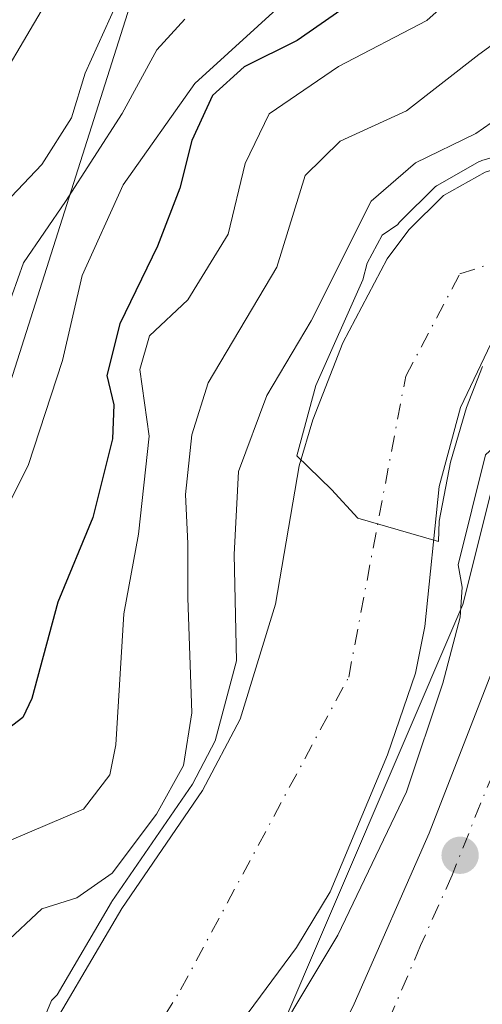
# Model space of a CAD drawing. Units: metres. Extents: x 599983 to 603408, y 4773120 to 4775484.
# Drawn here: x 600948 to 600987, y 4774316 to 4774398 of the extents above; entities that cross this region are included whole.
import ezdxf

# ---------------------------------------------------------------- set-up
doc = ezdxf.new("R2010")
doc.units = ezdxf.units.M
doc.header["$MEASUREMENT"] = 0
doc.linetypes.add('DGN Style 4', pattern=[2.6384748266838614, 1.318413404963828, -0.6592067024819142, 0.001648016756204785, -0.6592067024819142])
for name, color, linetype, lineweight in [('Arbolado forestal CxS', 92, 'Continuous', 0), ('Carretera de calzada única Cxs', 7, 'Continuous', 13), ('Carretera de calzada única eje', 7, 'DGN Style 4', 0), ('Corriente natural Cxs', 4, 'Continuous', 13), ('Corriente natural eje', 4, 'DGN Style 4', 0), ('Curva de nivel maestra', 30, 'Continuous', 30), ('Curva de nivel normal', 30, 'Continuous', 0), ('Núcleo urbano CxS', 7, 'Continuous', 0), ('Punto de cota en terreno', 7, 'Continuous', 0), ('Suelo desnudo CxS', 253, 'Continuous', 0)]:
    doc.layers.add(name, color=color, linetype=linetype, lineweight=lineweight)

# ---------------------------------------------------------------- blocks, each defined once
blk = doc.blocks.new('*U11')
at = {"layer": 'Núcleo urbano CxS', "color": 7, "linetype": 'Continuous', "lineweight": 0}
blk.add_polyline3d([(600969.1331000002, 4774311.514900001, 259.4646000000066), (600985.1552999998, 4774348.8983, 258.8551000000007), (600991.0765000005, 4774372.581300001, 252.2394000000059)], dxfattribs=at)
blk = doc.blocks.new('*U18')
at = {"layer": 'Arbolado forestal CxS', "color": 92, "linetype": 'Continuous', "lineweight": 0}
for points in [[(600753.2269000001, 4774213.7183, 315.853099999993), (600813.3847000003, 4774231.228900001, 311.3325000000041), (600837.5632999997, 4774244.037500001, 306.6009999999951), (600855.8574999999, 4774242.276699999, 294.9575000000041), (600883.1935000002, 4774263.537500001, 286.8139999999985), (600902.4304999998, 4774284.7985, 281.6226000000024), (600921.6675000006, 4774310.109099999, 278.7390000000014), (600936.8541000001, 4774334.406500001, 275.3372999999993), (600958.1162999999, 4774401.2259, 292.1445999999996)], [(601004.3822999997, 4774411.381899999, 260.123900000006), (600995.8071999997, 4774387.606899999, 256.229800000001), (600995.5100999996, 4774387.5371, 256.351800000004), (600995.4801000003, 4774387.530099999, 256.3643000000012), (600990.1771, 4774385.928099999, 257.5608000000066), (600989.7200999996, 4774385.790100001, 257.6057000000001), (600987.0100999996, 4774384.9901, 257.9492999999929), (600983.5401, 4774383.040100001, 258.039300000004), (600980.6401000004, 4774380.1801, 256.9079999999958), (600978.8300999999, 4774377.7401, 256.0852000000014), (600975.1300999997, 4774370.7301, 257.4357000000018), (600972.6401000004, 4774364.3101, 257.0975000000035), (600971.5000999998, 4774360.4901, 256.7771000000066), (600969.5000999998, 4774348.9301, 258.9866000000038), (600966.5701000001, 4774339.350099999, 260.9811999999947), (600963.4301000005, 4774333.4003, 263.4949000000051), (600956.6803000001, 4774323.5601, 262.0555000000023), (600949.2701000003, 4774310.9301, 261.0812000000006)], [(600953.5500999996, 4774296.350099999, 258.8012000000017), (600971.2701000003, 4774320.300100001, 257.4192000000039), (600974.0800999999, 4774324.940099999, 257.7320999999938), (600978.8501000004, 4774336.380100001, 257.3497999999963), (600981.2100999998, 4774343.189900001, 256.7311000000045), (600981.9700999996, 4774347.090100001, 256.6440000000002), (600983.1601, 4774358.770099999, 256.0973999999987), (600984.9501, 4774365.360099999, 255.1132000000071), (600987.4700999996, 4774370.6501, 253.3931000000011), (600987.5380999995, 4774370.6865, 253.3806000000041), (600991.0765000005, 4774372.581300001, 252.2394000000059), (600985.1552999998, 4774348.8983, 258.8551000000007), (600969.1331000002, 4774311.514900001, 259.4646000000066)]]:
    blk.add_polyline3d(points, dxfattribs=at)
blk = doc.blocks.new('5PATER')
at = {"layer": 'Suelo desnudo CxS', "linetype": 'Continuous', "lineweight": 0}
h = blk.add_hatch(color=51, dxfattribs=at)
edge = h.paths.add_edge_path()
edge.add_ellipse((0, 0), major_axis=(-0.1095731443231308, -0.1110710700762829), ratio=0.9994222409660322, start_angle=0, end_angle=360)

msp = doc.modelspace()

# ---------------------------------------------------------------- linework, layer by layer
at = {"layer": 'Arbolado forestal CxS', "color": 92, "linetype": 'Continuous', "lineweight": 0}
for points in [[(600837.5632999997, 4774244.037500001, 306.6009999999951), (600855.8574999999, 4774242.276699999, 294.9575000000041), (600883.1935000002, 4774263.537500001, 286.8139999999985), (600902.4304999998, 4774284.7985, 281.6226000000024), (600921.6675000006, 4774310.109099999, 278.7390000000014), (600936.8541000001, 4774334.406500001, 275.3372999999993), (600958.1162999999, 4774401.2259, 292.1445999999996), (600962.1667, 4774443.747500001, 301.898199999996), (600971.2789000003, 4774471.082900001, 294.8117000000057), (600986.2242999999, 4774479.205700001, 286.1211000000039), (601010.3059, 4774494.7675, 262.9943000000058)], [(600958.1162999999, 4774401.2259, 292.1445999999996), (600936.8541000001, 4774334.406500001, 275.3372999999993), (600921.6675000006, 4774310.109099999, 278.7390000000014), (600902.4304999998, 4774284.7985, 281.6226000000024), (600883.1935000002, 4774263.537500001, 286.8139999999985), (600855.8574999999, 4774242.276699999, 294.9575000000041), (600837.5632999997, 4774244.037500001, 306.6009999999951), (600834.4130999995, 4774254.7761, 312.3365999999951), (600834.4133000001, 4774266.797499999, 315.9802000000054), (600833.0774999997, 4774280.8225, 318.3873000000021), (600829.0702999998, 4774294.8477, 322.8086999999941), (600830.4062999999, 4774310.208500001, 327.0124999999971), (600840.4247000003, 4774313.547900001, 324.882700000002), (600851.7786999998, 4774318.222899999, 321.9397999999928), (600856.4539000001, 4774329.576500001, 323.4204000000027), (600857.1218999998, 4774344.269500001, 326.184500000003), (600851.1111000003, 4774359.630100001, 329.9679000000033), (600828.4030999999, 4774369.647700001, 343.3122000000003), (600811.7056999998, 4774376.9945, 354.2029999999941), (600788.3299000004, 4774381.669500001, 369.0283999999957)], [(600995.8071999997, 4774387.606899999, 256.229800000001), (600995.5100999996, 4774387.5371, 256.351800000004), (600995.4801000003, 4774387.530099999, 256.3643000000012), (600990.1771, 4774385.928099999, 257.5608000000066), (600989.7200999996, 4774385.790100001, 257.6057000000001), (600987.0100999996, 4774384.9901, 257.9492999999929), (600983.5401, 4774383.040100001, 258.039300000004), (600980.6401000004, 4774380.1801, 256.9079999999958), (600978.8300999999, 4774377.7401, 256.0852000000014), (600975.1300999997, 4774370.7301, 257.4357000000018), (600972.6401000004, 4774364.3101, 257.0975000000035), (600971.5000999998, 4774360.4901, 256.7771000000066), (600969.5000999998, 4774348.9301, 258.9866000000038), (600966.5701000001, 4774339.350099999, 260.9811999999947), (600963.4301000005, 4774333.4003, 263.4949000000051), (600956.6803000001, 4774323.5601, 262.0555000000023), (600949.2701000003, 4774310.9301, 261.0812000000006)], [(600991.0765000005, 4774372.581300001, 252.2394000000059), (600985.1552999998, 4774348.8983, 258.8551000000007), (600969.1331000002, 4774311.514900001, 259.4646000000066), (600941.0377000002, 4774260.566099999, 265.3706999999995), (600929.6765000002, 4774244.512499999, 265.7737999999954), (600910.3015000002, 4774218.841700001, 268.0962), (600901.1941000001, 4774207.467499999, 268.642200000002), (600898.9086999996, 4774204.769099999, 268.4784999999974), (600895.1152999997, 4774201.1435, 268.3217000000004), (600888.5330999997, 4774195.729699999, 267.7728999999963), (600883.8541000001, 4774187.411900001, 270.3380999999936), (600882.7235000003, 4774186.1645, 270.3923000000068), (600856.0711000003, 4774165.321900001, 269.4251999999979), (600823.0289000003, 4774143.528700001, 274.9685000000027)], [(600991.0765000005, 4774372.581300001, 252.2394000000059), (600987.5380999995, 4774370.6865, 253.3806000000041), (600987.4700999996, 4774370.6501, 253.3931000000011), (600984.9501, 4774365.360099999, 255.1132000000071), (600983.1601, 4774358.770099999, 256.0973999999987), (600981.9700999996, 4774347.090100001, 256.6440000000002), (600981.2100999998, 4774343.189900001, 256.7311000000045), (600978.8501000004, 4774336.380100001, 257.3497999999963), (600974.0800999999, 4774324.940099999, 257.7320999999938), (600971.2701000003, 4774320.300100001, 257.4192000000039), (600953.5500999996, 4774296.350099999, 258.8012000000017), (600945.4798999997, 4774283.870100001, 260.1321999999927), (600939.5701000001, 4774273.869899999, 260.4064999999973), (600935.9200999998, 4774265.380100001, 260.8423000000039), (600929.3300999999, 4774252.890100001, 261.9326000000001), (600924.1101000002, 4774244.4999, 262.8303000000014), (600917.2701000003, 4774234.670100001, 263.0589999999939), (600907.3901000004, 4774222.270099999, 264.5886000000028), (600888.3702999996, 4774200.210100001, 265.2621000000072)]]:
    msp.add_polyline3d(points, dxfattribs=at)
at = {"layer": 'Carretera de calzada única Cxs', "color": 7, "linetype": 'Continuous', "lineweight": 13}
for points in [[(600858.1001000004, 4774159.770099999, 278.2550000000047), (600867.8300999999, 4774167.770099999, 278.3923000000068), (600876.7801000001, 4774175.7501, 277.5451999999932), (600883.4600999998, 4774182.5101, 274.290399999998), (600891.5000999998, 4774191.380100001, 274.5234999999957), (600903.5100999996, 4774205.5601, 272.8390999999974), (600912.6700999998, 4774217.0001, 272.0234999999957), (600938.1201, 4774250.720100001, 269.8660999999993), (600947.2600999996, 4774263.8201, 267.1698999999935), (600953.0301000001, 4774272.840100001, 266.4321999999956), (600962.8701, 4774290.220100001, 265.2485000000015), (600970.7301000003, 4774304.880100001, 264.1815999999963), (600976.0701000001, 4774315.590100001, 263.3739999999962), (600982.3501000004, 4774329.8201, 262.3365000000049), (600988.1201, 4774344.710100001, 261.2817000000068), (600997.3300999999, 4774371.440099999, 258.2223999999987)], [(600970.7301000003, 4774304.880100001, 264.1815999999963), (600976.0701000001, 4774315.590100001, 263.3739999999962), (600982.3501000004, 4774329.8201, 262.3365000000049), (600988.1201, 4774344.710100001, 261.2817000000068), (600997.3300999999, 4774371.440099999, 258.2223999999987), (601004.8000999996, 4774370.590100001, 263.7329000000027), (601003.8701, 4774349.880100001, 265.3855999999942), (601004.1001000004, 4774344.600099999, 266.8025000000052), (601003.6201, 4774336.840100001, 267.4535000000033), (601002.1201, 4774328.940099999, 267.7646999999997), (601000.6901000004, 4774324.1601, 269.2085999999982), (600998.8000999996, 4774319.2501, 269.5884999999981), (600995.1201, 4774312.090100001, 267.1722000000009)]]:
    msp.add_polyline3d(points, dxfattribs=at)
at = {"layer": 'Carretera de calzada única eje', "color": 7, "linetype": 'DGN Style 4', "lineweight": 0}
msp.add_polyline3d([(601001.0713000001, 4774371.0143, 259.2116999999998), (600998.3000999996, 4774361.3301, 260.3396000000066), (600994.6700999998, 4774351.550100001, 260.7627000000066), (600990.9101, 4774341.6501, 261.3401000000013), (600988.7801000001, 4774337.380100001, 261.6184999999969), (600986.6401000004, 4774332.360099999, 261.9783000000025), (600984.2600999996, 4774326.340100001, 262.3913999999932), (600981.6201, 4774320.460100001, 262.8104000000022), (600979.0000999998, 4774314.3101, 263.2595000000001), (600975.9801000003, 4774308.170100001, 263.730899999995), (600974.3501000004, 4774303.520099999, 264.0748000000021), (600971.2301000003, 4774297.610099999, 264.5369999999967), (600963.9801000003, 4774285.090100001, 265.5525000000052), (600959.0500999996, 4774276.4101, 266.5969000000041), (600956.0100999996, 4774271.040100001, 266.5917999999947), (600953.0500999996, 4774266.390100001, 266.9226999999955), (600950.1601, 4774261.880100001, 267.2320999999938), (600945.5100999996, 4774255.220100001, 267.8034999999945), (600940.9401000004, 4774248.670100001, 268.5197000000044), (600928.1401000004, 4774231.720100001, 269.5396000000038), (600915.4200999998, 4774214.850099999, 271.0843000000023), (600910.8300999999, 4774209.140100001, 271.3763999999938), (600906.2100999998, 4774203.340100001, 271.8892000000051), (600900.1901000004, 4774196.2501, 272.7213000000047)], dxfattribs=at)
at = {"layer": 'Corriente natural Cxs', "color": 4, "linetype": 'Continuous', "lineweight": 13}
for points in [[(600896.7600999996, 4774225.460100001, 264.0831000000035), (600901.8601000002, 4774231.600099999, 263.7216999999946), (600911.2801000001, 4774243.880100001, 263.8077000000048), (600921.6002000002, 4774255.9901, 262.9431999999942), (600926.8503000002, 4774263.050100001, 261.9541999999929), (600930.9901000002, 4774269.890100001, 261.8313000000053), (600935.5701000001, 4774279.240300001, 261.2315999999992), (600941.2301000003, 4774292.170100001, 259.498900000006), (600945.7100999998, 4774303.3101, 259.5651999999973), (600949.2701000003, 4774310.9301, 261.0812000000006), (600956.6803000001, 4774323.5601, 262.0555000000023), (600963.4301000005, 4774333.4003, 263.4949000000051), (600966.5701000001, 4774339.350099999, 260.9811999999947), (600969.5001999997, 4774348.9301, 258.9864999999991), (600971.5000999998, 4774360.4901, 256.7771000000066), (600972.6401000004, 4774364.3101, 257.0975000000035), (600975.1300999997, 4774370.7301, 257.4357000000018), (600978.8300999999, 4774377.7401, 256.0852000000014), (600980.6401000004, 4774380.1801, 256.9079999999958), (600983.5401, 4774383.040100001, 258.039300000004), (600987.0102000004, 4774384.9901, 257.9492000000027), (600989.7200999996, 4774385.790100001, 257.6057000000001), (600990.1771, 4774385.928099999, 257.5608000000066)], [(600949.2701000003, 4774310.9301, 261.0812000000006), (600956.6803000001, 4774323.5601, 262.0555000000023), (600963.4301000005, 4774333.4003, 263.4949000000051), (600966.5701000001, 4774339.350099999, 260.9811999999947), (600969.5001999997, 4774348.9301, 258.9864999999991), (600971.5000999998, 4774360.4901, 256.7771000000066), (600972.6401000004, 4774364.3101, 257.0975000000035), (600975.1300999997, 4774370.7301, 257.4357000000018), (600978.8300999999, 4774377.7401, 256.0852000000014), (600980.6401000004, 4774380.1801, 256.9079999999958), (600983.5401, 4774383.040100001, 258.039300000004), (600987.0102000004, 4774384.9901, 257.9492000000027), (600989.7200999996, 4774385.790100001, 257.6057000000001), (600990.1771, 4774385.928099999, 257.5608000000066), (600987.5380999995, 4774370.6865, 253.3806000000041), (600987.4700999996, 4774370.6501, 253.3931000000011), (600984.9501, 4774365.360099999, 255.1132000000071), (600983.1601, 4774358.770099999, 256.0973999999987), (600981.9700999996, 4774347.090100001, 256.6440000000002), (600981.2100999998, 4774343.189900001, 256.7311000000045), (600978.8501000004, 4774336.380100001, 257.3497999999963), (600974.0800999999, 4774324.940099999, 257.7320999999938), (600971.2701000003, 4774320.300100001, 257.4192000000039), (600953.5500999996, 4774296.350099999, 258.8012000000017)], [(600987.5380999995, 4774370.6865, 253.3806000000041), (600987.4700999996, 4774370.6501, 253.3931000000011), (600984.9501, 4774365.360099999, 255.1132000000071), (600983.1601, 4774358.770099999, 256.0973999999987), (600981.9700999996, 4774347.090100001, 256.6440000000002), (600981.2100999998, 4774343.189900001, 256.7311000000045), (600978.8501000004, 4774336.380100001, 257.3497999999963), (600974.0800999999, 4774324.940099999, 257.7320999999938), (600971.2701000003, 4774320.300100001, 257.4192000000039), (600953.5500999996, 4774296.350099999, 258.8012000000017), (600945.4798999997, 4774283.870100001, 260.1321999999927), (600939.5701000001, 4774273.869899999, 260.4064999999973), (600935.9201999997, 4774265.380100001, 260.8423000000039), (600929.3300999999, 4774252.890100001, 261.9326000000001), (600924.1101000002, 4774244.4999, 262.8303000000014), (600917.2701000003, 4774234.670100001, 263.0589999999939), (600907.3901000004, 4774222.270099999, 264.5886000000028), (600888.3702999996, 4774200.210100001, 265.2621000000072), (600876.6901000004, 4774187.6801, 265.4370999999956), (600870.6101000002, 4774182.350099999, 266.1542000000045), (600867.2500999998, 4774180.140100001, 265.881899999993), (600863.6601, 4774178.3903, 265.4912999999942), (600831.6401000004, 4774165.5101, 265.1820000000007), (600822.5701000001, 4774160.9801, 265.5878999999986)]]:
    msp.add_polyline3d(points, dxfattribs=at)
at = {"layer": 'Corriente natural eje', "color": 4, "linetype": 'DGN Style 4', "lineweight": 0}
msp.add_polyline3d([(600686.5255000005, 4774000.011700001, 272.5366000000067), (600686.7801000001, 4774000.960100001, 272.4150999999983), (600687.7801000001, 4774019.540100001, 271.7480000000069), (600690.5401, 4774033.340100001, 271.3754000000045), (600696.0500999996, 4774044.880100001, 270.9642000000022), (600708.0800999999, 4774062.700099999, 270.0276000000013), (600739.1001000004, 4774105.9901, 268.2507000000041), (600757.1401000004, 4774126.5701, 267.6123999999982), (600777.4301000005, 4774145.6501, 267.0717000000004), (600792.7100999998, 4774157.950099999, 267.3074999999953), (600814.9001000002, 4774160.640100001, 265.7216000000044), (600832.9301000005, 4774168.920100001, 265.3249999999971), (600859.7401000002, 4774180.470100001, 264.8482999999979), (600876.0301000001, 4774195.530099999, 264.209799999997), (600906.5301000001, 4774230.050100001, 262.8810999999987), (600929.8300999999, 4774260.420100001, 261.0483999999997), (600940.1001000004, 4774282.0001, 259.8601999999955), (600961.5900999998, 4774316.7601, 257.0004999999946), (600975.6201, 4774342.860099999, 255.8776999999973), (600980.3800999997, 4774367.960100001, 254.0724000000046), (600984.8901000004, 4774376.4901, 252.7130999999936), (600988.7625000002, 4774377.7577, 252.206600000005)], dxfattribs=at)
at = {"layer": 'Curva de nivel maestra', "color": 30, "linetype": 'Continuous', "lineweight": 30, "elevation": 275, "flags": 128}
msp.add_lwpolyline([(600976.9800000006, 4774399.9101), (600971.3200000003, 4774395.960100001), (600966.8899999997, 4774393.770099999), (600964.25, 4774391.390100001), (600962.5199999996, 4774387.630100001), (600961.54, 4774383.6501), (600959.6699999999, 4774378.8101), (600956.5199999996, 4774372.340100001), (600955.4400000004, 4774368.030099999), (600956.0300000003, 4774365.5701), (600955.9000000004, 4774362.720100001), (600954.2800000003, 4774356.1801), (600951.3399999999, 4774349.110099999), (600949.1900000004, 4774341.0801), (600948.4400000004, 4774339.4801), (600946.3600000005, 4774337.920100001), (600942.0599999996, 4774336.770099999), (600939.0599999996, 4774334.920100001), (600934.75, 4774328.420100001), (600929.2999999998, 4774316.420100001), (600925.6200000001, 4774305.9101)], dxfattribs=at)
at = {"layer": 'Curva de nivel normal', "color": 30, "linetype": 'Continuous', "lineweight": 0, "flags": 128}
for points, elevation in [([(601041.7599999999, 4774402.16), (601037.2800000003, 4774397.07), (601032.7400000002, 4774390.74), (601028.4000000004, 4774387.07), (601021.6200000001, 4774382.07), (601013.2999999998, 4774377.74), (601009.6100000005, 4774374.07), (601007.6600000003, 4774371.680000001), (601006.4299999997, 4774369.600000001), (601004.2100000001, 4774368.07), (600998.6799999997, 4774365.939999999), (600994.4199999999, 4774365.539999999), (600990.4800000006, 4774364.58), (600987.0499999998, 4774361.390000001), (600984.7699999996, 4774352.210000001), (600985.0800000001, 4774350.359999999), (600984.9199999999, 4774347.859999999), (600983.4800000006, 4774342.34), (600980.4500000002, 4774333.279999999), (600974.7199999997, 4774321.32), (600967.2699999996, 4774308.9)], 260), ([(600932.1799999997, 4774309.5), (600936.7000000002, 4774316.33), (600941.0700000003, 4774323.09), (600944.2999999998, 4774327.32), (600947.4900000002, 4774329.279999999), (600953.4900000002, 4774331.84), (600955.6900000004, 4774334.689999999), (600956.1799999997, 4774337.199999999), (600956.8499999996, 4774348.119999999), (600958.0899999999, 4774354.77), (600958.9600000001, 4774362.960000001), (600958.1799999997, 4774368.529999999), (600958.9900000002, 4774371.32), (600962.2100000001, 4774374.33), (600965.5499999998, 4774379.810000001), (600966.9800000006, 4774385.699999999), (600968.9900000002, 4774389.850000001), (600974.7599999999, 4774393.810000001), (600982.1500000004, 4774397.630000001), (600986.4699999997, 4774401.539999999)], 270), ([(600897.4500000002, 4774270.17), (600904.4900000002, 4774287.02), (600920, 4774311.77), (600922.7699999996, 4774318.17), (600925.2199999997, 4774328.74), (600926.6699999999, 4774339), (600927.25, 4774340.640000001), (600929.4600000001, 4774342.210000001), (600935.7000000002, 4774343.850000001), (600940.4800000006, 4774346.470000001), (600944.6699999999, 4774352.199999999), (600948.8600000005, 4774360.5), (600951.7400000002, 4774369.26), (600953.3899999997, 4774376.369999999), (600956.7999999998, 4774383.930000001), (600962.79, 4774392.369999999), (600970.8099999996, 4774399.730000001)], 280), ([(600897.1200000001, 4774316.039999999), (600902.5899999999, 4774324.369999999), (600904.3200000003, 4774329.880000001), (600904.3899999997, 4774337.65), (600902.0700000003, 4774346.57), (600900.4000000004, 4774349.630000001), (600900.0800000001, 4774351.58), (600901.2000000002, 4774355.279999999), (600902, 4774357.74), (600905.0199999996, 4774359.430000001), (600910.2599999999, 4774360.01), (600914.8499999996, 4774361.060000001), (600919.8200000003, 4774363.310000001), (600922.8200000003, 4774365.730000001), (600926.8200000003, 4774370.449999999), (600932.4900000002, 4774375.810000001), (600938.6799999997, 4774383.439999999), (600945.2199999997, 4774390.439999999), (600950.2400000002, 4774398.880000001)], 295), ([(600898.6799999997, 4774304.08), (600900.7199999997, 4774309.75), (600906.7699999996, 4774321.189999999), (600911.0899999999, 4774332.699999999), (600911.4600000001, 4774339.350000001), (600909.7599999999, 4774348.59), (600910.2000000002, 4774350.810000001), (600912.5199999996, 4774353.16), (600916.4800000006, 4774354.07), (600920.6799999997, 4774355.539999999), (600927.8600000005, 4774359.730000001), (600933.1600000003, 4774364.939999999), (600936.3200000003, 4774367.32), (600938.4900000002, 4774369.27), (600940.8200000003, 4774372.9), (600944.8600000005, 4774380.230000001), (600950.0199999996, 4774385.609999999), (600952.4800000006, 4774389.52), (600953.6399999997, 4774393.24), (600956.2599999999, 4774399.08)], 290), ([(600950.3483999996, 4774314.744200001), (600950.8300000001, 4774315.859999999), (600951.2955999998, 4774316.358700001), (600955.8174999999, 4774324.066000001), (600955.8553999999, 4774324.125700001), (600962.5725999996, 4774333.9179), (600964.4770000001, 4774337.5266), (600966.2699999996, 4774344.199999999), (600966.0499999998, 4774353.08), (600966.4199999999, 4774360), (600968.7800000003, 4774366.350000001), (600972.4800000006, 4774372.59), (600977.4900000002, 4774382.57), (600981.2000000002, 4774385.77), (600986.2199999997, 4774388.199999999), (600991.3499999996, 4774391.77), (600997.7999999998, 4774396.560000001), (600999.3099999996, 4774399)], 260), ([(600991.7400000002, 4774398.600000001), (600986.4800000006, 4774394.800000001), (600980.4500000002, 4774390.109999999), (600974.9000000004, 4774387.58), (600971.9900000002, 4774384.710000001), (600969.6200000001, 4774377.07), (600963.9000000004, 4774367.41), (600962.5199999996, 4774363.07), (600962, 4774358.08), (600962.2000000002, 4774354), (600962.1900000004, 4774349.480000001), (600962.5300000003, 4774339.869999999), (600961.8300000001, 4774335.470000001), (600959.5899999999, 4774331.42), (600955.8700000001, 4774326.51), (600952.9400000004, 4774324.439999999), (600950.0099999999, 4774323.51), (600946.8600000005, 4774320.57), (600941.8899999997, 4774312.689999999)], 265.0000000000001), ([(600898.8600000005, 4774291.42), (600905.7999999998, 4774303.08), (600913.4699999997, 4774317.42), (600915.9500000002, 4774324.42), (600917.9600000001, 4774331.75), (600919.5, 4774339.630000001), (600926.0700000003, 4774346.439999999), (600932.1600000003, 4774350.76), (600936.8899999997, 4774355.51), (600942.0499999998, 4774362.890000001), (600944.5, 4774367.74), (600946.5800000001, 4774372.07), (600948.4900000002, 4774377.41), (600952, 4774382.529999999), (600956.7100000001, 4774389.890000001), (600959.6200000001, 4774395.199999999), (600961.9500000002, 4774397.74)], 285), ([(600989.4337999999, 4774386.748199999), (600986.7269000001, 4774385.949100001), (600986.6210000003, 4774385.9112), (600986.5201000003, 4774385.8618), (600983.0500999996, 4774383.911800001), (600982.9386, 4774383.839000001), (600982.8378, 4774383.752), (600979.9378000004, 4774380.892000001), (600979.8869000003, 4774380.837900001), (600979.8369000005, 4774380.775800001), (600979.7101999996, 4774380.605000001), (600978.4199999999, 4774379.74), (600977.1500000004, 4774377.4), (600976.7983999997, 4774375.999700001), (600972.8830000004, 4774367.196000001), (600971.2955, 4774361.3222), (600974.2000000002, 4774358.52), (600976.3799999999, 4774356.109999999), (600983.1174999997, 4774354.1724), (600983.1836999999, 4774355.859099999), (600984.1096999999, 4774360.787000001), (600985.4656999996, 4774365.351), (600986.7770999996, 4774368.7774)], 255)]:
    msp.add_lwpolyline(points, dxfattribs=dict(at, elevation=elevation))
at = {"layer": 'Núcleo urbano CxS', "color": 7, "linetype": 'Continuous', "lineweight": 0}
msp.add_polyline3d([(600991.0765000005, 4774372.581300001, 252.2394000000059), (600985.1552999998, 4774348.8983, 258.8551000000007), (600969.1331000002, 4774311.514900001, 259.4646000000066), (600941.0377000002, 4774260.566099999, 265.3706999999995), (600929.6765000002, 4774244.512499999, 265.7737999999954), (600910.3015000002, 4774218.841700001, 268.0962), (600901.1941000001, 4774207.467499999, 268.642200000002), (600898.9086999996, 4774204.769099999, 268.4784999999974), (600895.1152999997, 4774201.1435, 268.3217000000004), (600888.5330999997, 4774195.729699999, 267.7728999999963), (600883.8541000001, 4774187.411900001, 270.3380999999936), (600882.7235000003, 4774186.1645, 270.3923000000068), (600856.0711000003, 4774165.321900001, 269.4251999999979), (600823.0289000003, 4774143.528700001, 274.9685000000027)], dxfattribs=at)
at = {"layer": 'Suelo desnudo CxS', "color": 253, "linetype": 'Continuous', "lineweight": 0}
for points in [[(600949.2701000003, 4774310.9301, 261.0812000000006), (600956.6803000001, 4774323.5601, 262.0555000000023), (600963.4301000005, 4774333.4003, 263.4949000000051), (600966.5701000001, 4774339.350099999, 260.9811999999947), (600969.5000999998, 4774348.9301, 258.9866000000038), (600971.5000999998, 4774360.4901, 256.7771000000066), (600972.6401000004, 4774364.3101, 257.0975000000035), (600975.1300999997, 4774370.7301, 257.4357000000018), (600978.8300999999, 4774377.7401, 256.0852000000014), (600980.6401000004, 4774380.1801, 256.9079999999958), (600983.5401, 4774383.040100001, 258.039300000004), (600987.0100999996, 4774384.9901, 257.9492999999929), (600989.7200999996, 4774385.790100001, 257.6057000000001), (600990.1771, 4774385.928099999, 257.5608000000066), (600995.4801000003, 4774387.530099999, 256.3643000000012), (600995.5100999996, 4774387.5371, 256.351800000004), (600995.8071999997, 4774387.606899999, 256.229800000001), (601001.0031000003, 4774388.828500001, 254.0751000000019), (601001.0100999996, 4774388.8301, 254.0721000000049), (601013.7821000004, 4774394.6885, 253.9716999999946), (601013.9600999998, 4774394.770099999, 253.8638000000064), (601018.4001000002, 4774399.110099999, 251.5005999999994)], [(600995.8071999997, 4774387.606899999, 256.229800000001), (600995.5100999996, 4774387.5371, 256.351800000004), (600995.4801000003, 4774387.530099999, 256.3643000000012), (600990.1771, 4774385.928099999, 257.5608000000066), (600989.7200999996, 4774385.790100001, 257.6057000000001), (600987.0100999996, 4774384.9901, 257.9492999999929), (600983.5401, 4774383.040100001, 258.039300000004), (600980.6401000004, 4774380.1801, 256.9079999999958), (600978.8300999999, 4774377.7401, 256.0852000000014), (600975.1300999997, 4774370.7301, 257.4357000000018), (600972.6401000004, 4774364.3101, 257.0975000000035), (600971.5000999998, 4774360.4901, 256.7771000000066), (600969.5000999998, 4774348.9301, 258.9866000000038), (600966.5701000001, 4774339.350099999, 260.9811999999947), (600963.4301000005, 4774333.4003, 263.4949000000051), (600956.6803000001, 4774323.5601, 262.0555000000023), (600949.2701000003, 4774310.9301, 261.0812000000006)], [(600991.0765000005, 4774372.581300001, 252.2394000000059), (600987.5380999995, 4774370.6865, 253.3806000000041), (600987.4700999996, 4774370.6501, 253.3931000000011), (600984.9501, 4774365.360099999, 255.1132000000071), (600983.1601, 4774358.770099999, 256.0973999999987), (600981.9700999996, 4774347.090100001, 256.6440000000002), (600981.2100999998, 4774343.189900001, 256.7311000000045), (600978.8501000004, 4774336.380100001, 257.3497999999963), (600974.0800999999, 4774324.940099999, 257.7320999999938), (600971.2701000003, 4774320.300100001, 257.4192000000039), (600953.5500999996, 4774296.350099999, 258.8012000000017), (600945.4798999997, 4774283.870100001, 260.1321999999927), (600939.5701000001, 4774273.869899999, 260.4064999999973), (600935.9200999998, 4774265.380100001, 260.8423000000039), (600929.3300999999, 4774252.890100001, 261.9326000000001), (600924.1101000002, 4774244.4999, 262.8303000000014), (600917.2701000003, 4774234.670100001, 263.0589999999939), (600907.3901000004, 4774222.270099999, 264.5886000000028), (600888.3702999996, 4774200.210100001, 265.2621000000072)], [(600987.4700999996, 4774370.6501, 253.3931000000011), (600984.9501, 4774365.360099999, 255.1132000000071), (600983.1601, 4774358.770099999, 256.0973999999987), (600981.9700999996, 4774347.090100001, 256.6440000000002), (600981.2100999998, 4774343.189900001, 256.7311000000045), (600978.8501000004, 4774336.380100001, 257.3497999999963), (600974.0800999999, 4774324.940099999, 257.7320999999938), (600971.2701000003, 4774320.300100001, 257.4192000000039), (600953.5500999996, 4774296.350099999, 258.8012000000017)]]:
    msp.add_polyline3d(points, dxfattribs=at)

# ---------------------------------------------------------------- block references
at = {"layer": 'Arbolado forestal CxS', "color": 92, "linetype": 'Continuous', "lineweight": 0}
msp.add_blockref('*U18', (0, 0), dxfattribs=at)
at = {"layer": 'Núcleo urbano CxS', "color": 7, "linetype": 'Continuous', "lineweight": 0}
msp.add_blockref('*U11', (0, 0), dxfattribs=at)
at = {"layer": 'Punto de cota en terreno', "color": 7, "linetype": 'Continuous', "lineweight": 0, "xscale": 10, "yscale": 10, "zscale": 10}
msp.add_blockref('5PATER', (600984.9199999999, 4774327.99, 262.1699999999983), dxfattribs=at)

doc.saveas('drawing.dxf')
